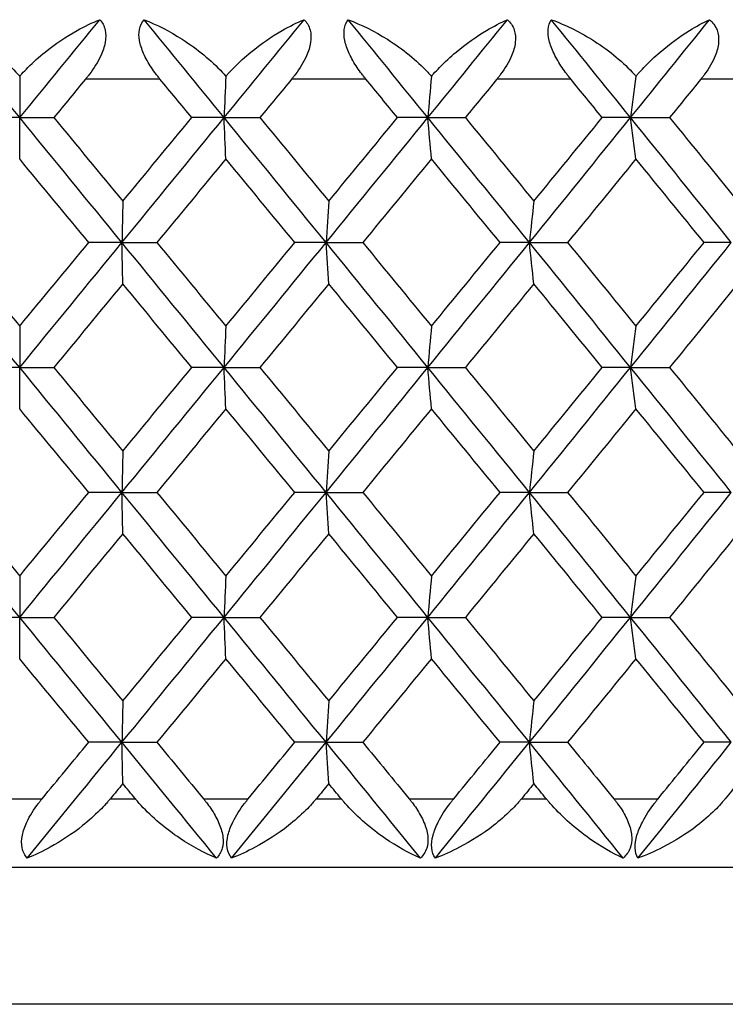
# Model space of a CAD drawing. Units: millimetres. Extents: x 32 to 1156, y 32 to 808.
# Drawn here: x 858 to 862, y 317 to 322 of the extents above; entities that cross this region are included whole.
import ezdxf

# ---------------------------------------------------------------- set-up
doc = ezdxf.new("R2010")
doc.units = ezdxf.units.MM
doc.header["$LTSCALE"] = 4
doc.layers.add('Visible (ISO)', color=7, linetype='Continuous', lineweight=25, true_color=0x00003f)
doc.layers.add('Visible Narrow (ISO)', color=7, linetype='Continuous', lineweight=25, true_color=0x00003f)

msp = doc.modelspace()

# ---------------------------------------------------------------- linework, layer by layer
at = {"layer": 'Visible (ISO)'}
for p, q in [((857.786, 322.0788), (857.786, 321.838)), ((857.786, 321.838), (857.5869, 321.838)), ((857.786, 321.5969), (857.786, 321.838)), ((857.786, 321.838), (857.9852, 321.838)), ((858.9793, 321.838), (858.7908, 321.838)), ((858.9793, 321.838), (859.1886, 321.838)), ((860.1693, 321.838), (859.992, 321.838)), ((860.1693, 321.838), (860.3881, 321.838)), ((861.3527, 321.838), (861.1872, 321.838)), ((861.3527, 321.838), (861.5806, 321.838)), ((858.3828, 321.1089), (858.189, 321.1089)), ((858.3828, 321.1089), (858.5871, 321.1089)), ((859.5749, 321.1089), (859.392, 321.1089)), ((859.5749, 321.1089), (859.789, 321.1089)), ((860.762, 321.1089), (860.5906, 321.1089)), ((860.762, 321.1089), (860.9854, 321.1089)), ((861.941, 321.1089), (861.7815, 321.1089)), ((857.786, 320.6209), (857.786, 320.3797)), ((857.786, 320.3797), (857.5869, 320.3797)), ((857.786, 320.1386), (857.786, 320.3797)), ((857.786, 320.3797), (857.9852, 320.3797)), ((858.9793, 320.3797), (858.7908, 320.3797)), ((858.9793, 320.3797), (859.1886, 320.3797)), ((860.1693, 320.3797), (859.992, 320.3797)), ((860.1693, 320.3797), (860.3881, 320.3797)), ((861.3527, 320.3797), (861.1872, 320.3797)), ((861.3527, 320.3797), (861.5806, 320.3797)), ((858.3828, 319.6505), (858.189, 319.6505)), ((858.3828, 319.6505), (858.5871, 319.6505)), ((859.5749, 319.6505), (859.392, 319.6505)), ((859.5749, 319.6505), (859.789, 319.6505)), ((860.762, 319.6505), (860.5906, 319.6505)), ((860.762, 319.6505), (860.9854, 319.6505)), ((861.941, 319.6505), (861.7815, 319.6505)), ((857.786, 319.1625), (857.786, 318.9214)), ((857.786, 318.9214), (857.5869, 318.9214)), ((857.786, 318.6802), (857.786, 318.9214)), ((857.786, 318.9214), (857.9852, 318.9214)), ((858.9793, 318.9214), (858.7908, 318.9214)), ((858.9793, 318.9214), (859.1886, 318.9214)), ((860.1693, 318.9214), (859.992, 318.9214)), ((860.1693, 318.9214), (860.3881, 318.9214)), ((861.3527, 318.9214), (861.1872, 318.9214)), ((861.3527, 318.9214), (861.5806, 318.9214)), ((858.3828, 318.1922), (858.189, 318.1922)), ((858.3828, 318.1922), (858.5871, 318.1922)), ((859.5749, 318.1922), (859.392, 318.1922)), ((859.5749, 318.1922), (859.789, 318.1922)), ((860.762, 318.1922), (860.5906, 318.1922)), ((860.762, 318.1922), (860.9854, 318.1922)), ((861.941, 318.1922), (861.7815, 318.1922)), ((830.586, 317.463), (884.986, 317.463))]:
    msp.add_line(p, q, dxfattribs=at)
for points, knots in [([(857.3183, 322.4094), (857.3899, 322.381), (857.4638, 322.3421), (857.6216, 322.2383), (857.7006, 322.172), (857.7717, 322.0951), (857.7789, 322.087), (857.786, 322.0788)], [0, 0, 0, 0, 0.02768494, 0.02768494, 0.061111, 0.061111, 0.06496581, 0.06496581, 0.06496581, 0.06496581]), ([(857.786, 322.0788), (857.79, 322.0834), (857.7941, 322.088), (857.8098, 322.1056), (857.8219, 322.1183), (857.866, 322.1627), (857.8997, 322.1926), (857.9945, 322.2689), (858.0583, 322.3114), (858.1656, 322.3709), (858.21, 322.3921), (858.2537, 322.4094)], [0.00206719, 0.00206719, 0.00206719, 0.00206719, 0.00390117, 0.00390117, 0.00916284, 0.00916284, 0.02280176, 0.02280176, 0.0469479, 0.0469479, 0.06377761, 0.06377761, 0.06377761, 0.06377761]), ([(858.2537, 322.4094), (858.2689, 322.3934), (858.28, 322.3735), (858.29, 322.3272), (858.2899, 322.3028), (858.2802, 322.2513), (858.2714, 322.2253), (858.2422, 322.162), (858.2189, 322.1252), (858.1887, 322.0852), (858.1846, 322.0799), (858.1786, 322.0724), (858.1768, 322.0702), (858.1743, 322.0672), (858.1736, 322.0663), (858.1723, 322.0646), (858.1716, 322.0638), (858.1709, 322.063)], [0, 0, 0, 0, 0.01055462, 0.01055462, 0.02005986, 0.02005986, 0.02911691, 0.02911691, 0.04214172, 0.04214172, 0.04415589, 0.04415589, 0.04500566, 0.04500566, 0.04533894, 0.04533894, 0.04564883, 0.04564883, 0.04564883, 0.04564883]), ([(858.6052, 322.063), (858.6038, 322.0647), (858.6025, 322.0663), (858.5993, 322.0702), (858.5974, 322.0726), (858.5909, 322.0807), (858.5863, 322.0866), (858.5724, 322.105), (858.5634, 322.1177), (858.5374, 322.1569), (858.522, 322.1841), (858.4983, 322.2375), (858.4899, 322.2634), (858.4817, 322.3114), (858.4816, 322.3328), (858.4894, 322.3751), (858.4988, 322.3941), (858.5119, 322.4094)], [0.00000069, 0.00000069, 0.00000069, 0.00000069, 0.00063004, 0.00063004, 0.00152703, 0.00152703, 0.00376482, 0.00376482, 0.00844896, 0.00844896, 0.01797075, 0.01797075, 0.02707812, 0.02707812, 0.03556777, 0.03556777, 0.04568311, 0.04568311, 0.04568311, 0.04568311]), ([(858.5119, 322.4094), (858.5861, 322.381), (858.6622, 322.3421), (858.8238, 322.2383), (858.9039, 322.172), (858.9754, 322.0951), (858.9826, 322.087), (858.9897, 322.0788)], [0, 0, 0, 0, 0.02768494, 0.02768494, 0.061111, 0.061111, 0.06496581, 0.06496581, 0.06496581, 0.06496581]), ([(858.9897, 322.0788), (858.9937, 322.0834), (858.9977, 322.088), (859.0134, 322.1056), (859.0254, 322.1183), (859.069, 322.1627), (859.1021, 322.1926), (859.1951, 322.2689), (859.2573, 322.3114), (859.3612, 322.3709), (859.4041, 322.3921), (859.4461, 322.4094)], [0.00206719, 0.00206719, 0.00206719, 0.00206719, 0.00390117, 0.00390117, 0.00916284, 0.00916284, 0.02280176, 0.02280176, 0.0469479, 0.0469479, 0.06377761, 0.06377761, 0.06377761, 0.06377761]), ([(859.4461, 322.4094), (859.4627, 322.3934), (859.4751, 322.3735), (859.4876, 322.3272), (859.4885, 322.3028), (859.4806, 322.2513), (859.4724, 322.2253), (859.4446, 322.162), (859.4217, 322.1252), (859.3916, 322.0852), (859.3875, 322.0799), (859.3816, 322.0724), (859.3798, 322.0702), (859.3773, 322.0672), (859.3766, 322.0663), (859.3753, 322.0646), (859.3746, 322.0638), (859.374, 322.063)], [0, 0, 0, 0, 0.01055462, 0.01055462, 0.02005986, 0.02005986, 0.02911691, 0.02911691, 0.04214172, 0.04214172, 0.04415589, 0.04415589, 0.04500566, 0.04500566, 0.04533894, 0.04533894, 0.04564883, 0.04564883, 0.04564883, 0.04564883]), ([(859.807, 322.063), (859.8057, 322.0647), (859.8044, 322.0663), (859.8012, 322.0702), (859.7993, 322.0726), (859.7928, 322.0807), (859.7882, 322.0866), (859.7743, 322.105), (859.7652, 322.1177), (859.739, 322.1569), (859.7232, 322.1841), (859.6984, 322.2375), (859.6894, 322.2634), (859.6795, 322.3114), (859.6784, 322.3328), (859.6839, 322.3751), (859.6919, 322.3941), (859.7036, 322.4094)], [0.00000069, 0.00000069, 0.00000069, 0.00000069, 0.00063004, 0.00063004, 0.00152703, 0.00152703, 0.00376482, 0.00376482, 0.00844896, 0.00844896, 0.01797075, 0.01797075, 0.02707812, 0.02707812, 0.03556777, 0.03556777, 0.04568311, 0.04568311, 0.04568311, 0.04568311]), ([(859.7036, 322.4094), (859.7801, 322.381), (859.8582, 322.3421), (860.0231, 322.2383), (860.1042, 322.172), (860.1758, 322.0951), (860.183, 322.087), (860.1901, 322.0788)], [0, 0, 0, 0, 0.02768494, 0.02768494, 0.061111, 0.061111, 0.06496581, 0.06496581, 0.06496581, 0.06496581]), ([(860.1901, 322.0788), (860.1941, 322.0834), (860.1981, 322.088), (860.2136, 322.1056), (860.2255, 322.1183), (860.2685, 322.1627), (860.301, 322.1926), (860.3918, 322.2689), (860.4522, 322.3114), (860.5525, 322.3709), (860.5937, 322.3921), (860.6339, 322.4094)], [0.00206719, 0.00206719, 0.00206719, 0.00206719, 0.00390117, 0.00390117, 0.00916284, 0.00916284, 0.02280176, 0.02280176, 0.0469479, 0.0469479, 0.06377761, 0.06377761, 0.06377761, 0.06377761]), ([(860.6339, 322.4094), (860.6519, 322.3934), (860.6657, 322.3735), (860.6806, 322.3272), (860.6825, 322.3028), (860.6763, 322.2513), (860.6689, 322.2253), (860.6423, 322.162), (860.6199, 322.1252), (860.5902, 322.0852), (860.5861, 322.0799), (860.5802, 322.0724), (860.5785, 322.0702), (860.576, 322.0672), (860.5753, 322.0663), (860.574, 322.0646), (860.5733, 322.0638), (860.5726, 322.063)], [0, 0, 0, 0, 0.01055462, 0.01055462, 0.02005986, 0.02005986, 0.02911691, 0.02911691, 0.04214172, 0.04214172, 0.04415589, 0.04415589, 0.04500566, 0.04500566, 0.04533894, 0.04533894, 0.04564883, 0.04564883, 0.04564883, 0.04564883]), ([(861.0033, 322.063), (861.002, 322.0647), (861.0007, 322.0663), (860.9975, 322.0702), (860.9956, 322.0726), (860.9891, 322.0807), (860.9846, 322.0866), (860.9707, 322.105), (860.9615, 322.1177), (860.9351, 322.1569), (860.9191, 322.1841), (860.8933, 322.2375), (860.8836, 322.2634), (860.8721, 322.3114), (860.87, 322.3328), (860.8731, 322.3751), (860.8797, 322.3941), (860.89, 322.4094)], [0.00000069, 0.00000069, 0.00000069, 0.00000069, 0.00063004, 0.00063004, 0.00152703, 0.00152703, 0.00376482, 0.00376482, 0.00844896, 0.00844896, 0.01797075, 0.01797075, 0.02707812, 0.02707812, 0.03556777, 0.03556777, 0.04568311, 0.04568311, 0.04568311, 0.04568311]), ([(860.89, 322.4094), (860.9687, 322.381), (861.0486, 322.3421), (861.2163, 322.2383), (861.2982, 322.172), (861.3696, 322.0951), (861.3769, 322.087), (861.384, 322.0788)], [0, 0, 0, 0, 0.02768494, 0.02768494, 0.061111, 0.061111, 0.06496581, 0.06496581, 0.06496581, 0.06496581]), ([(861.384, 322.0788), (861.3879, 322.0834), (861.3918, 322.088), (861.4072, 322.1056), (861.4189, 322.1183), (861.4612, 322.1627), (861.493, 322.1926), (861.5815, 322.2689), (861.6398, 322.3114), (861.7362, 322.3709), (861.7756, 322.3921), (861.8139, 322.4094)], [0.00206719, 0.00206719, 0.00206719, 0.00206719, 0.00390117, 0.00390117, 0.00916284, 0.00916284, 0.02280176, 0.02280176, 0.0469479, 0.0469479, 0.06377761, 0.06377761, 0.06377761, 0.06377761]), ([(861.8139, 322.4094), (861.8332, 322.3934), (861.8483, 322.3735), (861.8656, 322.3272), (861.8685, 322.3028), (861.8641, 322.2513), (861.8574, 322.2253), (861.8323, 322.162), (861.8104, 322.1252), (861.7811, 322.0852), (861.777, 322.0799), (861.7712, 322.0724), (861.7695, 322.0702), (861.767, 322.0672), (861.7663, 322.0663), (861.765, 322.0646), (861.7643, 322.0638), (861.7637, 322.063)], [0, 0, 0, 0, 0.01055462, 0.01055462, 0.02005986, 0.02005986, 0.02911691, 0.02911691, 0.04214172, 0.04214172, 0.04415589, 0.04415589, 0.04500566, 0.04500566, 0.04533894, 0.04533894, 0.04564883, 0.04564883, 0.04564883, 0.04564883]), ([(857.8299, 317.5166), (857.8153, 317.5326), (857.8049, 317.5526), (857.7959, 317.5989), (857.7965, 317.6233), (857.8068, 317.6748), (857.816, 317.7007), (857.8456, 317.7641), (857.8691, 317.8009), (857.8994, 317.8408), (857.9036, 317.8462), (857.9095, 317.8536), (857.9113, 317.8558), (857.9138, 317.8589), (857.9145, 317.8598), (857.9159, 317.8614), (857.9165, 317.8622), (857.9172, 317.863)], [0, 0, 0, 0, 0.01055462, 0.01055462, 0.02005986, 0.02005986, 0.02911691, 0.02911691, 0.04214172, 0.04214172, 0.04415589, 0.04415589, 0.04500566, 0.04500566, 0.04533894, 0.04533894, 0.04564883, 0.04564883, 0.04564883, 0.04564883]), ([(858.3154, 317.863), (858.3141, 317.8614), (858.3127, 317.8598), (858.3094, 317.8558), (858.3074, 317.8535), (858.3004, 317.8452), (858.2952, 317.8393), (858.2782, 317.8205), (858.2661, 317.8078), (858.2219, 317.7634), (858.188, 317.7335), (858.0925, 317.6572), (858.0279, 317.6147), (857.9193, 317.5552), (857.8743, 317.534), (857.8299, 317.5166)], [0.00000069, 0.00000069, 0.00000069, 0.00000069, 0.00063374, 0.00063374, 0.00154901, 0.00154901, 0.00390117, 0.00390117, 0.00916284, 0.00916284, 0.02280176, 0.02280176, 0.0469479, 0.0469479, 0.06377761, 0.06377761, 0.06377761, 0.06377761]), ([(858.9355, 317.5166), (858.8654, 317.5451), (858.7929, 317.584), (858.6374, 317.6878), (858.5592, 317.754), (858.4881, 317.8313), (858.4806, 317.8397), (858.4709, 317.8509), (858.4687, 317.8535), (858.4654, 317.8574), (858.4644, 317.8586), (858.4625, 317.8609), (858.4616, 317.862), (858.4607, 317.863)], [0, 0, 0, 0, 0.02768351, 0.02768351, 0.06111246, 0.06111246, 0.06512053, 0.06512053, 0.06635376, 0.06635376, 0.06691775, 0.06691775, 0.06741081, 0.06741081, 0.06741081, 0.06741081]), ([(858.8587, 317.863), (858.8601, 317.8614), (858.8614, 317.8598), (858.8646, 317.8559), (858.8665, 317.8535), (858.873, 317.8454), (858.8775, 317.8395), (858.8913, 317.8211), (858.9002, 317.8084), (858.9255, 317.7692), (858.9404, 317.742), (858.9623, 317.6886), (858.9696, 317.6627), (858.9751, 317.6147), (858.9738, 317.5933), (858.9623, 317.551), (858.9508, 317.532), (858.9355, 317.5166)], [0.00000089, 0.00000089, 0.00000089, 0.00000089, 0.00063, 0.00063, 0.00152682, 0.00152682, 0.00376354, 0.00376354, 0.00844522, 0.00844522, 0.0179665, 0.0179665, 0.02707432, 0.02707432, 0.03556399, 0.03556399, 0.04568337, 0.04568337, 0.04568337, 0.04568337]), ([(859.0231, 317.5166), (859.01, 317.5326), (859.001, 317.5526), (858.9945, 317.5989), (858.9961, 317.6233), (859.0081, 317.6748), (859.0179, 317.7007), (859.0487, 317.7641), (859.0726, 317.8009), (859.103, 317.8408), (859.1071, 317.8462), (859.1131, 317.8536), (859.1148, 317.8558), (859.1173, 317.8589), (859.118, 317.8598), (859.1194, 317.8614), (859.1201, 317.8622), (859.1207, 317.863)], [0, 0, 0, 0, 0.01055462, 0.01055462, 0.02005986, 0.02005986, 0.02911691, 0.02911691, 0.04214172, 0.04214172, 0.04415589, 0.04415589, 0.04500566, 0.04500566, 0.04533894, 0.04533894, 0.04564883, 0.04564883, 0.04564883, 0.04564883]), ([(859.5181, 317.863), (859.5168, 317.8614), (859.5154, 317.8598), (859.5121, 317.8558), (859.5101, 317.8535), (859.5031, 317.8452), (859.4979, 317.8393), (859.4809, 317.8205), (859.4688, 317.8078), (859.4242, 317.7634), (859.3899, 317.7335), (859.2929, 317.6572), (859.227, 317.6147), (859.1154, 317.5552), (859.069, 317.534), (859.0231, 317.5166)], [0.00000069, 0.00000069, 0.00000069, 0.00000069, 0.00063374, 0.00063374, 0.00154901, 0.00154901, 0.00390117, 0.00390117, 0.00916284, 0.00916284, 0.02280176, 0.02280176, 0.0469479, 0.0469479, 0.06377761, 0.06377761, 0.06377761, 0.06377761]), ([(860.1256, 317.5166), (860.0585, 317.5451), (859.9884, 317.584), (859.8373, 317.6878), (859.7607, 317.754), (859.6902, 317.8313), (859.6828, 317.8397), (859.6732, 317.8509), (859.6709, 317.8535), (859.6677, 317.8574), (859.6667, 317.8586), (859.6648, 317.8609), (859.6639, 317.862), (859.663, 317.863)], [0, 0, 0, 0, 0.02768351, 0.02768351, 0.06111246, 0.06111246, 0.06512053, 0.06512053, 0.06635376, 0.06635376, 0.06691775, 0.06691775, 0.06741081, 0.06741081, 0.06741081, 0.06741081]), ([(860.0597, 317.863), (860.061, 317.8614), (860.0623, 317.8598), (860.0655, 317.8559), (860.0674, 317.8535), (860.0738, 317.8454), (860.0783, 317.8395), (860.092, 317.8211), (860.1008, 317.8084), (860.1257, 317.7692), (860.1401, 317.742), (860.1608, 317.6886), (860.1673, 317.6627), (860.1711, 317.6147), (860.1688, 317.5933), (860.1551, 317.551), (860.1423, 317.532), (860.1256, 317.5166)], [0.00000089, 0.00000089, 0.00000089, 0.00000089, 0.00063, 0.00063, 0.00152682, 0.00152682, 0.00376354, 0.00376354, 0.00844522, 0.00844522, 0.0179665, 0.0179665, 0.02707432, 0.02707432, 0.03556399, 0.03556399, 0.04568337, 0.04568337, 0.04568337, 0.04568337]), ([(860.2129, 317.5166), (860.2013, 317.5326), (860.1937, 317.5526), (860.1898, 317.5989), (860.1924, 317.6233), (860.2061, 317.6748), (860.2165, 317.7007), (860.2484, 317.7641), (860.2725, 317.8009), (860.3029, 317.8408), (860.307, 317.8462), (860.313, 317.8536), (860.3147, 317.8558), (860.3172, 317.8589), (860.3179, 317.8598), (860.3193, 317.8614), (860.3199, 317.8622), (860.3206, 317.863)], [0, 0, 0, 0, 0.01055462, 0.01055462, 0.02005986, 0.02005986, 0.02911691, 0.02911691, 0.04214172, 0.04214172, 0.04415589, 0.04415589, 0.04500566, 0.04500566, 0.04533894, 0.04533894, 0.04564883, 0.04564883, 0.04564883, 0.04564883]), ([(860.716, 317.863), (860.7147, 317.8614), (860.7134, 317.8598), (860.7101, 317.8558), (860.7081, 317.8535), (860.7011, 317.8452), (860.6959, 317.8393), (860.6789, 317.8205), (860.6668, 317.8078), (860.6221, 317.7634), (860.5875, 317.7335), (860.4892, 317.6572), (860.422, 317.6147), (860.3078, 317.5552), (860.2602, 317.534), (860.2129, 317.5166)], [0.00000069, 0.00000069, 0.00000069, 0.00000069, 0.00063374, 0.00063374, 0.00154901, 0.00154901, 0.00390117, 0.00390117, 0.00916284, 0.00916284, 0.02280176, 0.02280176, 0.0469479, 0.0469479, 0.06377761, 0.06377761, 0.06377761, 0.06377761]), ([(861.3094, 317.5166), (861.2453, 317.5451), (861.1779, 317.584), (861.0317, 317.6878), (860.9569, 317.754), (860.8871, 317.8313), (860.8798, 317.8397), (860.8703, 317.8509), (860.868, 317.8535), (860.8648, 317.8574), (860.8638, 317.8586), (860.8619, 317.8609), (860.861, 317.862), (860.8602, 317.863)], [0, 0, 0, 0, 0.02768351, 0.02768351, 0.06111246, 0.06111246, 0.06512053, 0.06512053, 0.06635376, 0.06635376, 0.06691775, 0.06691775, 0.06741081, 0.06741081, 0.06741081, 0.06741081]), ([(861.2544, 317.863), (861.2557, 317.8614), (861.257, 317.8598), (861.2602, 317.8559), (861.262, 317.8535), (861.2684, 317.8454), (861.2729, 317.8395), (861.2864, 317.8211), (861.295, 317.8084), (861.3194, 317.7692), (861.3333, 317.742), (861.3528, 317.6886), (861.3586, 317.6627), (861.3606, 317.6147), (861.3574, 317.5933), (861.3414, 317.551), (861.3273, 317.532), (861.3094, 317.5166)], [0.00000089, 0.00000089, 0.00000089, 0.00000089, 0.00063, 0.00063, 0.00152682, 0.00152682, 0.00376354, 0.00376354, 0.00844522, 0.00844522, 0.0179665, 0.0179665, 0.02707432, 0.02707432, 0.03556399, 0.03556399, 0.04568337, 0.04568337, 0.04568337, 0.04568337]), ([(861.396, 317.5166), (861.386, 317.5326), (861.3799, 317.5526), (861.3784, 317.5989), (861.3821, 317.6233), (861.3974, 317.6748), (861.4084, 317.7007), (861.4413, 317.7641), (861.4655, 317.8009), (861.4959, 317.8408), (861.5, 317.8462), (861.5059, 317.8536), (861.5077, 317.8558), (861.5102, 317.8589), (861.5109, 317.8598), (861.5122, 317.8614), (861.5129, 317.8622), (861.5135, 317.863)], [0, 0, 0, 0, 0.01055462, 0.01055462, 0.02005986, 0.02005986, 0.02911691, 0.02911691, 0.04214172, 0.04214172, 0.04415589, 0.04415589, 0.04500566, 0.04500566, 0.04533894, 0.04533894, 0.04564883, 0.04564883, 0.04564883, 0.04564883]), ([(861.9059, 317.863), (861.9046, 317.8614), (861.9033, 317.8598), (861.9, 317.8558), (861.8981, 317.8535), (861.8911, 317.8452), (861.8859, 317.8393), (861.869, 317.8205), (861.8569, 317.8078), (861.8121, 317.7634), (861.7773, 317.7335), (861.6781, 317.6572), (861.6099, 317.6147), (861.4933, 317.5552), (861.4446, 317.534), (861.396, 317.5166)], [0.00000069, 0.00000069, 0.00000069, 0.00000069, 0.00063374, 0.00063374, 0.00154901, 0.00154901, 0.00390117, 0.00390117, 0.00916284, 0.00916284, 0.02280176, 0.02280176, 0.0469479, 0.0469479, 0.06377761, 0.06377761, 0.06377761, 0.06377761])]:
    msp.add_open_spline(points, degree=3, knots=knots, dxfattribs=at)
for points in [[(857.786, 321.838), (857.6301, 322.0285), (857.4742, 322.219), (857.3183, 322.4094)], [(857.786, 321.838), (857.9419, 322.0285), (858.0979, 322.219), (858.2537, 322.4094)], [(858.9793, 321.838), (858.8236, 322.0285), (858.6678, 322.219), (858.5119, 322.4094)], [(858.9793, 321.838), (859.135, 322.0285), (859.2906, 322.219), (859.4461, 322.4094)], [(860.1693, 321.838), (860.0142, 322.0285), (859.859, 322.219), (859.7036, 322.4094)], [(860.1693, 321.838), (860.3243, 322.0285), (860.4792, 322.219), (860.6339, 322.4094)], [(861.3527, 321.838), (861.1987, 322.0285), (861.0445, 322.219), (860.89, 322.4094)], [(861.3527, 321.838), (861.5067, 322.0285), (861.6605, 322.219), (861.8139, 322.4094)], [(858.1709, 322.063), (858.109, 321.988), (858.0471, 321.913), (857.9852, 321.838)], [(858.7908, 321.838), (858.729, 321.913), (858.6671, 321.988), (858.6052, 322.063)], [(858.9897, 322.0788), (858.9862, 321.999), (858.9827, 321.9187), (858.9793, 321.838)], [(859.374, 322.063), (859.3122, 321.988), (859.2504, 321.913), (859.1886, 321.838)], [(859.992, 321.838), (859.9304, 321.913), (859.8687, 321.988), (859.807, 322.063)], [(860.1901, 322.0788), (860.1831, 321.999), (860.1762, 321.9187), (860.1693, 321.838)], [(860.5726, 322.063), (860.5112, 321.988), (860.4497, 321.913), (860.3881, 321.838)], [(861.1872, 321.838), (861.1259, 321.913), (861.0646, 321.988), (861.0033, 322.063)], [(861.384, 322.0788), (861.3735, 321.999), (861.3631, 321.9187), (861.3527, 321.838)], [(861.7637, 322.063), (861.7027, 321.988), (861.6416, 321.913), (861.5806, 321.838)], [(858.3828, 321.1089), (858.1839, 321.3519), (857.985, 321.595), (857.786, 321.838)], [(857.9852, 321.838), (858.1195, 321.6754), (858.2538, 321.5127), (858.3881, 321.35)], [(858.3828, 321.1089), (858.5817, 321.3519), (858.7806, 321.595), (858.9793, 321.838)], [(858.3881, 321.35), (858.5224, 321.5127), (858.6566, 321.6753), (858.7908, 321.838)], [(858.9897, 321.5969), (858.9862, 321.6768), (858.9827, 321.7572), (858.9793, 321.838)], [(859.5749, 321.1089), (859.3765, 321.3519), (859.178, 321.595), (858.9793, 321.838)], [(859.1886, 321.838), (859.3226, 321.6754), (859.4567, 321.5127), (859.5906, 321.35)], [(859.5749, 321.1089), (859.7732, 321.3519), (859.9714, 321.595), (860.1693, 321.838)], [(859.5906, 321.35), (859.7245, 321.5127), (859.8583, 321.6753), (859.992, 321.838)], [(860.1902, 321.5969), (860.1831, 321.6768), (860.1762, 321.7572), (860.1693, 321.838)], [(860.762, 321.1089), (860.5647, 321.3519), (860.3671, 321.595), (860.1693, 321.838)], [(860.3881, 321.838), (860.5216, 321.6754), (860.6549, 321.5127), (860.7881, 321.35)], [(860.762, 321.1089), (860.9593, 321.3519), (861.1562, 321.595), (861.3527, 321.838)], [(860.7881, 321.35), (860.9213, 321.5127), (861.0543, 321.6753), (861.1872, 321.838)], [(861.384, 321.5969), (861.3735, 321.6768), (861.3631, 321.7572), (861.3527, 321.838)], [(861.941, 321.1089), (861.7453, 321.3519), (861.5492, 321.595), (861.3527, 321.838)], [(861.5806, 321.838), (861.7131, 321.6754), (861.8453, 321.5127), (861.9774, 321.35)], [(858.189, 321.1089), (858.0547, 321.2715), (857.9204, 321.4342), (857.786, 321.5969)], [(858.9897, 321.5969), (858.8556, 321.4342), (858.7214, 321.2715), (858.5871, 321.1089)], [(859.392, 321.1089), (859.258, 321.2715), (859.1239, 321.4342), (858.9897, 321.5969)], [(860.1902, 321.5969), (860.0566, 321.4342), (859.9228, 321.2715), (859.789, 321.1089)], [(860.5906, 321.1089), (860.4572, 321.2715), (860.3238, 321.4342), (860.1902, 321.5969)], [(861.384, 321.5969), (861.2513, 321.4342), (861.1185, 321.2715), (860.9854, 321.1089)], [(861.7815, 321.1089), (861.6492, 321.2715), (861.5167, 321.4342), (861.384, 321.5969)], [(858.3881, 321.35), (858.3863, 321.2701), (858.3846, 321.1897), (858.3828, 321.1089)], [(859.5906, 321.35), (859.5853, 321.2701), (859.5801, 321.1897), (859.5749, 321.1089)], [(860.7881, 321.35), (860.7793, 321.2701), (860.7706, 321.1897), (860.762, 321.1089)], [(857.786, 320.3797), (857.587, 320.6228), (857.3881, 320.8658), (857.1892, 321.1089)], [(857.383, 321.1089), (857.5174, 320.9462), (857.6517, 320.7835), (857.786, 320.6209)], [(857.786, 320.3797), (857.985, 320.6228), (858.1839, 320.8658), (858.3828, 321.1089)], [(857.786, 320.6209), (857.9203, 320.7835), (858.0547, 320.9462), (858.189, 321.1089)], [(858.3881, 320.8677), (858.3863, 320.9477), (858.3846, 321.0281), (858.3828, 321.1089)], [(858.9793, 320.3797), (858.7806, 320.6228), (858.5817, 320.8658), (858.3828, 321.1089)], [(858.5871, 321.1089), (858.7214, 320.9462), (858.8556, 320.7835), (858.9897, 320.6209)], [(858.9793, 320.3797), (859.178, 320.6228), (859.3765, 320.8658), (859.5749, 321.1089)], [(858.9897, 320.6209), (859.1239, 320.7835), (859.258, 320.9462), (859.392, 321.1089)], [(859.5906, 320.8677), (859.5853, 320.9477), (859.5801, 321.0281), (859.5749, 321.1089)], [(860.1693, 320.3797), (859.9714, 320.6228), (859.7732, 320.8658), (859.5749, 321.1089)], [(859.789, 321.1089), (859.9229, 320.9462), (860.0566, 320.7835), (860.1902, 320.6209)], [(860.1693, 320.3797), (860.3671, 320.6228), (860.5647, 320.8658), (860.762, 321.1089)], [(860.1902, 320.6209), (860.3238, 320.7835), (860.4572, 320.9462), (860.5906, 321.1089)], [(860.7881, 320.8677), (860.7793, 320.9477), (860.7706, 321.0281), (860.762, 321.1089)], [(861.3527, 320.3797), (861.1562, 320.6228), (860.9593, 320.8658), (860.762, 321.1089)], [(860.9854, 321.1089), (861.1185, 320.9462), (861.2513, 320.7835), (861.384, 320.6209)], [(861.3527, 320.3797), (861.5492, 320.6228), (861.7453, 320.8658), (861.941, 321.1089)], [(861.384, 320.6209), (861.5167, 320.7835), (861.6492, 320.9462), (861.7815, 321.1089)], [(858.3881, 320.8677), (858.2538, 320.705), (858.1195, 320.5424), (857.9852, 320.3797)], [(858.7908, 320.3797), (858.6566, 320.5424), (858.5224, 320.705), (858.3881, 320.8677)], [(859.5906, 320.8677), (859.4566, 320.705), (859.3226, 320.5424), (859.1886, 320.3797)], [(859.992, 320.3797), (859.8583, 320.5424), (859.7245, 320.705), (859.5906, 320.8677)], [(860.7881, 320.8677), (860.6549, 320.705), (860.5216, 320.5424), (860.3881, 320.3797)], [(861.1872, 320.3797), (861.0543, 320.5424), (860.9213, 320.705), (860.7881, 320.8677)], [(861.9774, 320.8677), (861.8453, 320.705), (861.713, 320.5424), (861.5806, 320.3797)], [(858.9897, 320.6209), (858.9862, 320.5409), (858.9827, 320.4605), (858.9793, 320.3797)], [(860.1902, 320.6209), (860.1831, 320.5409), (860.1762, 320.4605), (860.1693, 320.3797)], [(861.384, 320.6209), (861.3735, 320.5409), (861.3631, 320.4605), (861.3527, 320.3797)], [(858.3828, 319.6505), (858.1839, 319.8936), (857.985, 320.1366), (857.786, 320.3797)], [(857.9852, 320.3797), (858.1195, 320.217), (858.2538, 320.0544), (858.3881, 319.8917)], [(858.3828, 319.6505), (858.5817, 319.8936), (858.7806, 320.1366), (858.9793, 320.3797)], [(858.3881, 319.8917), (858.5224, 320.0544), (858.6566, 320.217), (858.7908, 320.3797)], [(858.9897, 320.1386), (858.9862, 320.2185), (858.9827, 320.2989), (858.9793, 320.3797)], [(859.5749, 319.6505), (859.3765, 319.8936), (859.178, 320.1366), (858.9793, 320.3797)], [(859.1886, 320.3797), (859.3226, 320.217), (859.4567, 320.0544), (859.5906, 319.8917)], [(859.5749, 319.6505), (859.7732, 319.8936), (859.9714, 320.1366), (860.1693, 320.3797)], [(859.5906, 319.8917), (859.7245, 320.0544), (859.8583, 320.217), (859.992, 320.3797)], [(860.1902, 320.1386), (860.1831, 320.2185), (860.1762, 320.2989), (860.1693, 320.3797)], [(860.762, 319.6505), (860.5647, 319.8936), (860.3671, 320.1366), (860.1693, 320.3797)], [(860.3881, 320.3797), (860.5216, 320.217), (860.6549, 320.0544), (860.7881, 319.8917)], [(860.762, 319.6505), (860.9593, 319.8936), (861.1562, 320.1366), (861.3527, 320.3797)], [(860.7881, 319.8917), (860.9213, 320.0544), (861.0543, 320.217), (861.1872, 320.3797)], [(861.384, 320.1386), (861.3735, 320.2185), (861.3631, 320.2989), (861.3527, 320.3797)], [(861.941, 319.6505), (861.7453, 319.8936), (861.5492, 320.1366), (861.3527, 320.3797)], [(861.5806, 320.3797), (861.7131, 320.217), (861.8453, 320.0544), (861.9774, 319.8917)], [(858.189, 319.6505), (858.0547, 319.8132), (857.9203, 319.9759), (857.786, 320.1386)], [(858.9897, 320.1386), (858.8556, 319.9759), (858.7214, 319.8132), (858.5871, 319.6505)], [(859.392, 319.6505), (859.258, 319.8132), (859.1239, 319.9759), (858.9897, 320.1386)], [(860.1902, 320.1386), (860.0566, 319.9759), (859.9229, 319.8132), (859.789, 319.6505)], [(860.5906, 319.6505), (860.4572, 319.8132), (860.3238, 319.9759), (860.1902, 320.1386)], [(861.384, 320.1386), (861.2513, 319.9759), (861.1185, 319.8132), (860.9854, 319.6505)], [(861.7815, 319.6505), (861.6492, 319.8132), (861.5167, 319.9759), (861.384, 320.1386)], [(858.3881, 319.8917), (858.3863, 319.8117), (858.3846, 319.7313), (858.3828, 319.6505)], [(859.5906, 319.8917), (859.5853, 319.8117), (859.5801, 319.7313), (859.5749, 319.6505)], [(860.7881, 319.8917), (860.7793, 319.8117), (860.7706, 319.7313), (860.762, 319.6505)], [(857.786, 318.9214), (857.587, 319.1644), (857.3881, 319.4075), (857.1892, 319.6505)], [(857.383, 319.6505), (857.5173, 319.4879), (857.6517, 319.3252), (857.786, 319.1625)], [(857.786, 318.9214), (857.985, 319.1644), (858.1839, 319.4075), (858.3828, 319.6505)], [(857.786, 319.1625), (857.9204, 319.3252), (858.0547, 319.4879), (858.189, 319.6505)], [(858.3881, 319.4094), (858.3863, 319.4893), (858.3846, 319.5697), (858.3828, 319.6505)], [(858.9793, 318.9214), (858.7806, 319.1644), (858.5817, 319.4075), (858.3828, 319.6505)], [(858.5871, 319.6505), (858.7214, 319.4879), (858.8556, 319.3252), (858.9897, 319.1625)], [(858.9793, 318.9214), (859.178, 319.1644), (859.3765, 319.4075), (859.5749, 319.6505)], [(858.9897, 319.1625), (859.1239, 319.3252), (859.258, 319.4879), (859.392, 319.6505)], [(859.5906, 319.4094), (859.5853, 319.4893), (859.5801, 319.5697), (859.5749, 319.6505)], [(860.1693, 318.9214), (859.9714, 319.1644), (859.7732, 319.4075), (859.5749, 319.6505)], [(859.789, 319.6505), (859.9229, 319.4879), (860.0566, 319.3252), (860.1902, 319.1625)], [(860.1693, 318.9214), (860.3671, 319.1644), (860.5647, 319.4075), (860.762, 319.6505)], [(860.1902, 319.1625), (860.3238, 319.3252), (860.4572, 319.4879), (860.5906, 319.6505)], [(860.7881, 319.4094), (860.7793, 319.4893), (860.7706, 319.5697), (860.762, 319.6505)], [(861.3527, 318.9214), (861.1562, 319.1644), (860.9593, 319.4075), (860.762, 319.6505)], [(860.9854, 319.6505), (861.1185, 319.4879), (861.2513, 319.3252), (861.384, 319.1625)], [(861.3527, 318.9214), (861.5492, 319.1644), (861.7453, 319.4075), (861.941, 319.6505)], [(861.384, 319.1625), (861.5167, 319.3252), (861.6492, 319.4879), (861.7815, 319.6505)], [(858.3881, 319.4094), (858.2538, 319.2467), (858.1195, 319.0841), (857.9852, 318.9214)], [(858.7908, 318.9214), (858.6566, 319.084), (858.5224, 319.2467), (858.3881, 319.4094)], [(859.5906, 319.4094), (859.4567, 319.2467), (859.3227, 319.0841), (859.1886, 318.9214)], [(859.992, 318.9214), (859.8583, 319.084), (859.7245, 319.2467), (859.5906, 319.4094)], [(860.7881, 319.4094), (860.6549, 319.2467), (860.5216, 319.0841), (860.3881, 318.9214)], [(861.1872, 318.9214), (861.0543, 319.084), (860.9213, 319.2467), (860.7881, 319.4094)], [(861.9774, 319.4094), (861.8454, 319.2467), (861.7131, 319.0841), (861.5806, 318.9214)], [(858.9897, 319.1625), (858.9862, 319.0826), (858.9827, 319.0022), (858.9793, 318.9214)], [(860.1902, 319.1625), (860.1831, 319.0826), (860.1762, 319.0022), (860.1693, 318.9214)], [(861.384, 319.1625), (861.3735, 319.0826), (861.3631, 319.0022), (861.3527, 318.9214)], [(858.3828, 318.1922), (858.1839, 318.4353), (857.985, 318.6783), (857.786, 318.9214)], [(857.9852, 318.9214), (858.1195, 318.7587), (858.2538, 318.596), (858.3881, 318.4334)], [(858.3828, 318.1922), (858.5817, 318.4353), (858.7806, 318.6783), (858.9793, 318.9214)], [(858.3881, 318.4334), (858.5224, 318.596), (858.6566, 318.7587), (858.7908, 318.9214)], [(858.9897, 318.6802), (858.9862, 318.7602), (858.9827, 318.8406), (858.9793, 318.9214)], [(859.5749, 318.1922), (859.3765, 318.4353), (859.178, 318.6783), (858.9793, 318.9214)], [(859.1886, 318.9214), (859.3226, 318.7587), (859.4567, 318.596), (859.5906, 318.4334)], [(859.5749, 318.1922), (859.7732, 318.4353), (859.9714, 318.6783), (860.1693, 318.9214)], [(859.5906, 318.4334), (859.7245, 318.596), (859.8583, 318.7587), (859.992, 318.9214)], [(860.1902, 318.6802), (860.1831, 318.7602), (860.1762, 318.8406), (860.1693, 318.9214)], [(860.762, 318.1922), (860.5647, 318.4353), (860.3671, 318.6783), (860.1693, 318.9214)], [(860.3881, 318.9214), (860.5216, 318.7587), (860.6549, 318.596), (860.7881, 318.4334)], [(860.762, 318.1922), (860.9593, 318.4353), (861.1562, 318.6783), (861.3527, 318.9214)], [(860.7881, 318.4334), (860.9213, 318.596), (861.0543, 318.7587), (861.1872, 318.9214)], [(861.384, 318.6802), (861.3735, 318.7602), (861.3631, 318.8406), (861.3527, 318.9214)], [(861.941, 318.1922), (861.7453, 318.4353), (861.5492, 318.6783), (861.3527, 318.9214)], [(861.5806, 318.9214), (861.713, 318.7587), (861.8453, 318.596), (861.9774, 318.4334)], [(858.189, 318.1922), (858.0547, 318.3549), (857.9203, 318.5175), (857.786, 318.6802)], [(858.9897, 318.6802), (858.8556, 318.5176), (858.7214, 318.3549), (858.5871, 318.1922)], [(859.392, 318.1922), (859.258, 318.3549), (859.1239, 318.5175), (858.9897, 318.6802)], [(860.1902, 318.6802), (860.0566, 318.5176), (859.9229, 318.3549), (859.789, 318.1922)], [(860.5906, 318.1922), (860.4572, 318.3549), (860.3238, 318.5175), (860.1902, 318.6802)], [(861.384, 318.6802), (861.2513, 318.5176), (861.1185, 318.3549), (860.9854, 318.1922)], [(861.7815, 318.1922), (861.6492, 318.3549), (861.5167, 318.5175), (861.384, 318.6802)], [(858.3881, 318.4334), (858.3863, 318.3534), (858.3846, 318.273), (858.3828, 318.1922)], [(859.5906, 318.4334), (859.5853, 318.3534), (859.5801, 318.273), (859.5749, 318.1922)], [(860.7881, 318.4334), (860.7793, 318.3534), (860.7706, 318.273), (860.762, 318.1922)], [(857.8299, 317.5166), (858.0142, 317.7418), (858.1986, 317.967), (858.3828, 318.1922)], [(857.9172, 317.863), (858.0078, 317.9728), (858.0984, 318.0825), (858.189, 318.1922)], [(858.9355, 317.5166), (858.7514, 317.7418), (858.5671, 317.967), (858.3828, 318.1922)], [(858.3881, 317.9511), (858.3863, 318.031), (858.3846, 318.1114), (858.3828, 318.1922)], [(858.5871, 318.1922), (858.6777, 318.0825), (858.7682, 317.9728), (858.8587, 317.863)], [(859.0231, 317.5166), (859.2072, 317.7418), (859.3911, 317.967), (859.5749, 318.1922)], [(859.1207, 317.863), (859.2112, 317.9728), (859.3016, 318.0825), (859.392, 318.1922)], [(860.1256, 317.5166), (859.9423, 317.7418), (859.7587, 317.967), (859.5749, 318.1922)], [(859.5906, 317.9511), (859.5853, 318.031), (859.5801, 318.1114), (859.5749, 318.1922)], [(859.789, 318.1922), (859.8793, 318.0825), (859.9695, 317.9728), (860.0597, 317.863)], [(860.2129, 317.5166), (860.3962, 317.7418), (860.5792, 317.967), (860.762, 318.1922)], [(860.3206, 317.863), (860.4107, 317.9728), (860.5006, 318.0825), (860.5906, 318.1922)], [(861.3094, 317.5166), (861.1273, 317.7418), (860.9448, 317.967), (860.762, 318.1922)], [(860.7881, 317.9511), (860.7793, 318.031), (860.7706, 318.1114), (860.762, 318.1922)], [(860.9854, 318.1922), (861.0752, 318.0825), (861.1648, 317.9728), (861.2544, 317.863)], [(861.396, 317.5166), (861.5781, 317.7418), (861.7597, 317.967), (861.941, 318.1922)], [(861.5135, 317.863), (861.6029, 317.9728), (861.6922, 318.0825), (861.7815, 318.1922)], [(858.3881, 317.9511), (858.3639, 317.9217), (858.3396, 317.8924), (858.3154, 317.863)], [(858.4607, 317.863), (858.4365, 317.8924), (858.4123, 317.9217), (858.3881, 317.9511)], [(859.5906, 317.9511), (859.5664, 317.9217), (859.5423, 317.8924), (859.5181, 317.863)], [(859.663, 317.863), (859.6389, 317.8924), (859.6147, 317.9217), (859.5906, 317.9511)], [(860.7881, 317.9511), (860.7641, 317.9217), (860.7401, 317.8924), (860.716, 317.863)], [(860.8602, 317.863), (860.8362, 317.8924), (860.8121, 317.9217), (860.7881, 317.9511)], [(861.9774, 317.9511), (861.9536, 317.9217), (861.9298, 317.8924), (861.9059, 317.863)]]:
    msp.add_open_spline(points, degree=3, dxfattribs=at)
at = {"layer": 'Visible Narrow (ISO)'}
for p, q in [((858.6052, 322.063), (858.1709, 322.063)), ((859.807, 322.063), (859.374, 322.063)), ((861.0033, 322.063), (860.5726, 322.063)), ((862.1908, 322.063), (861.7637, 322.063)), ((857.6548, 317.863), (857.9172, 317.863)), ((858.3154, 317.863), (858.4607, 317.863)), ((858.8587, 317.863), (859.1207, 317.863)), ((859.5181, 317.863), (859.663, 317.863)), ((860.0597, 317.863), (860.3206, 317.863)), ((860.716, 317.863), (860.8602, 317.863)), ((861.2544, 317.863), (861.5135, 317.863)), ((885.786, 316.663), (829.786, 316.663))]:
    msp.add_line(p, q, dxfattribs=at)

doc.saveas('drawing.dxf')
